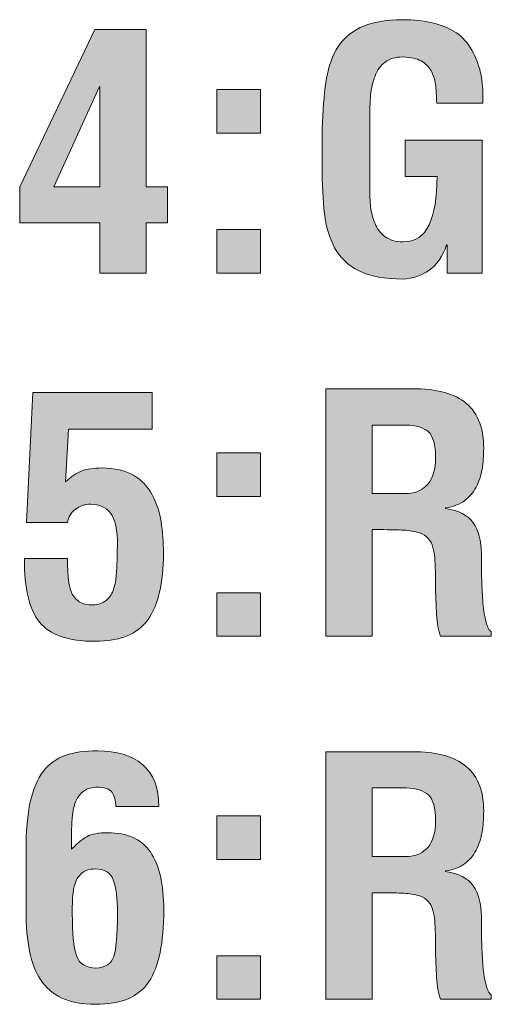
# Model space of a CAD drawing. Units: inches. Extents: x 78 to 1605, y 52 to 1045.
# Drawn here: x 957 to 964, y 583 to 597 of the extents above; entities that cross this region are included whole.
import ezdxf

# ---------------------------------------------------------------- set-up
doc = ezdxf.new("R2010")
doc.units = ezdxf.units.IN
doc.header["$MEASUREMENT"] = 0
doc.layers.add('Layer 1', color=7, linetype='Continuous')

msp = doc.modelspace()

# ---------------------------------------------------------------- hatches: boundary and pattern name
at = {"layer": 'Layer 1', "true_color": 0xffffff}
h = msp.add_hatch(color=7, dxfattribs=at)
h.dxf.hatch_style = 2
edge = h.paths.add_edge_path()
edge.add_spline(control_points=[(961.278, 595.342), (961.288, 595.622), (961.306, 595.851), (961.331, 596.029), (961.356, 596.207), (961.407, 596.366), (961.482, 596.507), (961.558, 596.646), (961.675, 596.754), (961.832, 596.831), (961.99, 596.908), (962.199, 596.947), (962.459, 596.947), (962.773, 596.944), (963.022, 596.887), (963.206, 596.776), (963.389, 596.666), (963.518, 596.463), (963.591, 596.167), (963.611, 596.09), (963.622, 595.972), (963.625, 595.814), (963.625, 595.776), (963.625, 595.747), (963.625, 595.729), (963.625, 595.729), (962.95, 595.729), (962.95, 595.729), (962.947, 595.84), (962.94, 595.933), (962.932, 596.005), (962.922, 596.077), (962.9, 596.144), (962.868, 596.202), (962.836, 596.262), (962.787, 596.31), (962.722, 596.345), (962.655, 596.381), (962.568, 596.399), (962.459, 596.403), (962.35, 596.403), (962.262, 596.378), (962.196, 596.328), (962.13, 596.278), (962.081, 596.211), (962.05, 596.125), (962.018, 596.041), (961.996, 595.947), (961.986, 595.846), (961.977, 595.745), (961.972, 595.627), (961.972, 595.492), (961.972, 595.492), (961.972, 594.489), (961.972, 594.489), (961.972, 594.39), (961.977, 594.298), (961.986, 594.215), (961.996, 594.131), (962.018, 594.05), (962.05, 593.972), (962.081, 593.893), (962.13, 593.828), (962.196, 593.778), (962.262, 593.729), (962.35, 593.703), (962.459, 593.703), (962.636, 593.703), (962.763, 593.785), (962.839, 593.95), (962.916, 594.113), (962.955, 594.349), (962.955, 594.658), (962.955, 594.658), (962.488, 594.658), (962.488, 594.658), (962.488, 594.658), (962.488, 595.188), (962.488, 595.188), (962.488, 595.188), (963.611, 595.188), (963.611, 595.188), (963.611, 595.188), (963.611, 593.246), (963.611, 593.246), (963.611, 593.246), (963.104, 593.246), (963.104, 593.246), (963.104, 593.246), (963.104, 593.66), (963.104, 593.66), (963.104, 593.66), (963.095, 593.66), (963.095, 593.66), (963.034, 593.486), (962.948, 593.362), (962.837, 593.287), (962.727, 593.211), (962.6, 593.169), (962.459, 593.159), (962.192, 593.159), (961.979, 593.199), (961.817, 593.279), (961.657, 593.359), (961.538, 593.473), (961.461, 593.617), (961.384, 593.762), (961.334, 593.928), (961.312, 594.115), (961.29, 594.304), (961.278, 594.541), (961.278, 594.826), (961.278, 594.826), (961.278, 595.342), (961.278, 595.342)], knot_values=[0, 0, 0, 0, 1, 1, 1, 2, 2, 2, 3, 3, 3, 4, 4, 4, 5, 5, 5, 6, 6, 6, 7, 7, 7, 8, 8, 8, 9, 9, 9, 10, 10, 10, 11, 11, 11, 12, 12, 12, 13, 13, 13, 14, 14, 14, 15, 15, 15, 16, 16, 16, 17, 17, 17, 18, 18, 18, 19, 19, 19, 20, 20, 20, 21, 21, 21, 22, 22, 22, 23, 23, 23, 24, 24, 24, 25, 25, 25, 26, 26, 26, 27, 27, 27, 28, 28, 28, 29, 29, 29, 30, 30, 30, 31, 31, 31, 32, 32, 32, 33, 33, 33, 34, 34, 34, 35, 35, 35, 36, 36, 36, 37, 37, 37, 38, 38, 38, 38], degree=3, periodic=1)
h = msp.add_hatch(color=7, dxfattribs=at)
h.dxf.hatch_style = 2
h.paths.add_polyline_path([(958.712, 596.804), (958.712, 594.508), (959.021, 594.508), (959.021, 593.979), (958.712, 593.979), (958.712, 593.246), (958.037, 593.246), (958.037, 593.979), (956.866, 593.979), (956.866, 594.508), (957.96, 596.804)])
h.paths.add_polyline_path([(958.037, 594.508), (958.037, 595.974), (958.028, 595.974), (957.362, 594.508)])
h = msp.add_hatch(color=7, dxfattribs=at)
h.dxf.hatch_style = 2
h.paths.add_polyline_path([(959.744, 595.289), (959.744, 595.926), (960.381, 595.926), (960.381, 595.289)])
h.paths.add_polyline_path([(959.744, 593.246), (959.744, 593.882), (960.381, 593.882), (960.381, 593.246)])
h = msp.add_hatch(color=7, dxfattribs=at)
h.dxf.hatch_style = 2
edge = h.paths.add_edge_path()
edge.add_spline(control_points=[(962.006, 589.501), (962.006, 589.501), (962.006, 587.944), (962.006, 587.944), (962.006, 587.944), (961.331, 587.944), (961.331, 587.944), (961.331, 587.944), (961.331, 591.558), (961.331, 591.558), (961.331, 591.558), (962.608, 591.558), (962.608, 591.558), (962.763, 591.558), (962.901, 591.544), (963.025, 591.515), (963.148, 591.485), (963.256, 591.438), (963.349, 591.37), (963.439, 591.304), (963.511, 591.214), (963.561, 591.101), (963.61, 590.987), (963.635, 590.851), (963.635, 590.69), (963.635, 590.581), (963.627, 590.479), (963.611, 590.384), (963.595, 590.29), (963.565, 590.202), (963.524, 590.122), (963.482, 590.042), (963.426, 589.976), (963.354, 589.923), (963.28, 589.868), (963.189, 589.835), (963.08, 589.819), (963.08, 589.819), (963.08, 589.808), (963.08, 589.808), (963.271, 589.782), (963.404, 589.714), (963.483, 589.601), (963.562, 589.489), (963.601, 589.339), (963.601, 589.153), (963.601, 589.005), (963.603, 588.874), (963.606, 588.761), (963.609, 588.647), (963.616, 588.536), (963.625, 588.429), (963.635, 588.319), (963.649, 588.229), (963.669, 588.153), (963.688, 588.077), (963.714, 588.03), (963.746, 588.011), (963.746, 588.011), (963.746, 587.944), (963.746, 587.944), (963.746, 587.944), (963.004, 587.944), (963.004, 587.944), (962.975, 588.026), (962.956, 588.132), (962.948, 588.263), (962.939, 588.39), (962.935, 588.544), (962.932, 588.72), (962.932, 588.806), (962.932, 588.853), (962.932, 588.86), (962.932, 588.86), (962.932, 588.89), (962.932, 588.89), (962.928, 588.972), (962.925, 589.038), (962.922, 589.089), (962.918, 589.138), (962.91, 589.188), (962.895, 589.239), (962.881, 589.292), (962.857, 589.335), (962.825, 589.372), (962.793, 589.409), (962.752, 589.437), (962.7, 589.452), (962.629, 589.474), (962.552, 589.489), (962.468, 589.493), (962.385, 589.497), (962.271, 589.501), (962.127, 589.501), (962.127, 589.501), (962.006, 589.501), (962.006, 589.501)], knot_values=[0, 0, 0, 0, 1, 1, 1, 2, 2, 2, 3, 3, 3, 4, 4, 4, 5, 5, 5, 6, 6, 6, 7, 7, 7, 8, 8, 8, 9, 9, 9, 10, 10, 10, 11, 11, 11, 12, 12, 12, 13, 13, 13, 14, 14, 14, 15, 15, 15, 16, 16, 16, 17, 17, 17, 18, 18, 18, 19, 19, 19, 20, 20, 20, 21, 21, 21, 22, 22, 22, 23, 23, 23, 24, 24, 24, 25, 25, 25, 26, 26, 26, 27, 27, 27, 28, 28, 28, 29, 29, 29, 30, 30, 30, 31, 31, 31, 32, 32, 32, 32], degree=3, periodic=1)
edge = h.paths.add_edge_path()
edge.add_spline(control_points=[(962.006, 590.03), (962.006, 590.03), (962.536, 590.03), (962.536, 590.03), (962.654, 590.038), (962.751, 590.083), (962.823, 590.169), (962.895, 590.253), (962.932, 590.38), (962.932, 590.552), (962.932, 590.741), (962.896, 590.866), (962.828, 590.929), (962.758, 590.991), (962.651, 591.024), (962.507, 591.028), (962.507, 591.028), (962.006, 591.028), (962.006, 591.028), (962.006, 591.028), (962.006, 590.03), (962.006, 590.03)], knot_values=[0, 0, 0, 0, 1, 1, 1, 2, 2, 2, 3, 3, 3, 4, 4, 4, 5, 5, 5, 6, 6, 6, 7, 7, 7, 7], degree=3, periodic=1)
h = msp.add_hatch(color=7, dxfattribs=at)
h.dxf.hatch_style = 2
edge = h.paths.add_edge_path()
edge.add_spline(control_points=[(956.967, 589.606), (956.967, 589.606), (957.06, 591.501), (957.06, 591.501), (957.06, 591.501), (958.799, 591.501), (958.799, 591.501), (958.799, 591.501), (958.799, 590.97), (958.799, 590.97), (958.799, 590.97), (957.58, 590.97), (957.58, 590.97), (957.58, 590.97), (957.536, 590.198), (957.536, 590.198), (957.616, 590.276), (957.694, 590.329), (957.771, 590.358), (957.849, 590.388), (957.946, 590.401), (958.062, 590.401), (958.251, 590.401), (958.406, 590.366), (958.527, 590.294), (958.647, 590.222), (958.738, 590.126), (958.801, 590.007), (958.864, 589.888), (958.906, 589.757), (958.929, 589.614), (958.951, 589.47), (958.963, 589.317), (958.963, 589.153), (958.963, 588.724), (958.889, 588.401), (958.738, 588.188), (958.589, 587.978), (958.331, 587.87), (957.965, 587.87), (957.573, 587.87), (957.303, 587.964), (957.155, 588.149), (957.008, 588.333), (956.934, 588.644), (956.934, 589.081), (956.934, 589.081), (957.564, 589.081), (957.564, 589.081), (957.564, 589.062), (957.564, 589.03), (957.564, 588.989), (957.568, 588.903), (957.572, 588.829), (957.577, 588.771), (957.582, 588.71), (957.595, 588.653), (957.615, 588.599), (957.637, 588.544), (957.67, 588.499), (957.717, 588.462), (957.764, 588.425), (957.825, 588.405), (957.902, 588.401), (957.989, 588.401), (958.06, 588.419), (958.111, 588.456), (958.165, 588.493), (958.204, 588.546), (958.228, 588.61), (958.252, 588.677), (958.267, 588.745), (958.273, 588.813), (958.28, 588.884), (958.285, 588.974), (958.288, 589.085), (958.288, 589.101), (958.288, 589.126), (958.288, 589.157), (958.288, 589.157), (958.288, 589.216), (958.288, 589.216), (958.292, 589.239), (958.293, 589.255), (958.293, 589.265), (958.293, 589.495), (958.259, 589.655), (958.191, 589.741), (958.124, 589.829), (958.028, 589.872), (957.902, 589.872), (957.819, 589.872), (957.744, 589.847), (957.678, 589.798), (957.612, 589.747), (957.574, 589.683), (957.564, 589.606), (957.564, 589.606), (956.967, 589.606), (956.967, 589.606)], knot_values=[0, 0, 0, 0, 1, 1, 1, 2, 2, 2, 3, 3, 3, 4, 4, 4, 5, 5, 5, 6, 6, 6, 7, 7, 7, 8, 8, 8, 9, 9, 9, 10, 10, 10, 11, 11, 11, 12, 12, 12, 13, 13, 13, 14, 14, 14, 15, 15, 15, 16, 16, 16, 17, 17, 17, 18, 18, 18, 19, 19, 19, 20, 20, 20, 21, 21, 21, 22, 22, 22, 23, 23, 23, 24, 24, 24, 25, 25, 25, 26, 26, 26, 27, 27, 27, 28, 28, 28, 29, 29, 29, 30, 30, 30, 31, 31, 31, 32, 32, 32, 33, 33, 33, 33], degree=3, periodic=1)
h = msp.add_hatch(color=7, dxfattribs=at)
h.dxf.hatch_style = 2
h.paths.add_polyline_path([(959.744, 589.987), (959.744, 590.624), (960.381, 590.624), (960.381, 589.987)])
h.paths.add_polyline_path([(959.744, 587.944), (959.744, 588.579), (960.381, 588.579), (960.381, 587.944)])
h = msp.add_hatch(color=7, dxfattribs=at)
h.dxf.hatch_style = 2
edge = h.paths.add_edge_path()
edge.add_spline(control_points=[(956.958, 584.812), (956.958, 585.097), (956.979, 585.335), (957.021, 585.524), (957.062, 585.714), (957.125, 585.862), (957.211, 585.972), (957.296, 586.081), (957.403, 586.159), (957.531, 586.204), (957.66, 586.249), (957.817, 586.271), (958.004, 586.271), (958.28, 586.271), (958.498, 586.204), (958.657, 586.073), (958.815, 585.94), (958.895, 585.735), (958.895, 585.456), (958.895, 585.456), (958.269, 585.456), (958.269, 585.456), (958.266, 585.544), (958.247, 585.612), (958.214, 585.663), (958.18, 585.716), (958.102, 585.741), (957.979, 585.741), (957.899, 585.733), (957.835, 585.712), (957.787, 585.671), (957.738, 585.63), (957.703, 585.581), (957.681, 585.524), (957.658, 585.466), (957.644, 585.405), (957.638, 585.343), (957.631, 585.28), (957.626, 585.212), (957.623, 585.138), (957.623, 585.106), (957.623, 585.081), (957.623, 585.065), (957.623, 585.065), (957.623, 584.835), (957.623, 584.835), (957.623, 584.835), (957.638, 584.849), (957.638, 584.849), (957.708, 584.923), (957.777, 584.979), (957.848, 585.019), (957.916, 585.056), (958.018, 585.075), (958.153, 585.075), (958.436, 585.075), (958.642, 584.981), (958.772, 584.794), (958.902, 584.606), (958.968, 584.321), (958.968, 583.942), (958.968, 583.468), (958.895, 583.12), (958.751, 582.899), (958.606, 582.679), (958.347, 582.569), (957.97, 582.569), (957.776, 582.569), (957.614, 582.601), (957.483, 582.661), (957.352, 582.722), (957.247, 582.812), (957.169, 582.931), (957.028, 583.144), (956.958, 583.481), (956.958, 583.942), (956.958, 583.942), (956.958, 584.812), (956.958, 584.812)], knot_values=[0, 0, 0, 0, 1, 1, 1, 2, 2, 2, 3, 3, 3, 4, 4, 4, 5, 5, 5, 6, 6, 6, 7, 7, 7, 8, 8, 8, 9, 9, 9, 10, 10, 10, 11, 11, 11, 12, 12, 12, 13, 13, 13, 14, 14, 14, 15, 15, 15, 16, 16, 16, 17, 17, 17, 18, 18, 18, 19, 19, 19, 20, 20, 20, 21, 21, 21, 22, 22, 22, 23, 23, 23, 24, 24, 24, 25, 25, 25, 26, 26, 26, 26], degree=3, periodic=1)
edge = h.paths.add_edge_path()
edge.add_spline(control_points=[(957.694, 583.28), (957.737, 583.159), (957.831, 583.099), (957.979, 583.099), (958.114, 583.103), (958.2, 583.159), (958.237, 583.267), (958.274, 583.374), (958.293, 583.583), (958.293, 583.896), (958.293, 584.116), (958.272, 584.28), (958.232, 584.386), (958.192, 584.493), (958.104, 584.546), (957.965, 584.546), (957.888, 584.546), (957.825, 584.526), (957.779, 584.491), (957.732, 584.452), (957.699, 584.403), (957.678, 584.343), (957.657, 584.282), (957.645, 584.218), (957.64, 584.151), (957.635, 584.083), (957.633, 583.997), (957.633, 583.896), (957.633, 583.606), (957.653, 583.401), (957.694, 583.28)], knot_values=[0, 0, 0, 0, 1, 1, 1, 2, 2, 2, 3, 3, 3, 4, 4, 4, 5, 5, 5, 6, 6, 6, 7, 7, 7, 8, 8, 8, 9, 9, 9, 10, 10, 10, 10], degree=3, periodic=1)
h = msp.add_hatch(color=7, dxfattribs=at)
h.dxf.hatch_style = 2
edge = h.paths.add_edge_path()
edge.add_spline(control_points=[(962.006, 584.198), (962.006, 584.198), (962.006, 582.642), (962.006, 582.642), (962.006, 582.642), (961.331, 582.642), (961.331, 582.642), (961.331, 582.642), (961.331, 586.257), (961.331, 586.257), (961.331, 586.257), (962.608, 586.257), (962.608, 586.257), (962.763, 586.257), (962.901, 586.243), (963.025, 586.214), (963.148, 586.185), (963.256, 586.136), (963.349, 586.067), (963.439, 586.001), (963.511, 585.911), (963.561, 585.8), (963.61, 585.687), (963.635, 585.55), (963.635, 585.39), (963.635, 585.28), (963.627, 585.179), (963.611, 585.083), (963.595, 584.989), (963.565, 584.901), (963.524, 584.819), (963.482, 584.739), (963.426, 584.673), (963.354, 584.62), (963.28, 584.567), (963.189, 584.532), (963.08, 584.517), (963.08, 584.517), (963.08, 584.507), (963.08, 584.507), (963.271, 584.481), (963.404, 584.413), (963.483, 584.3), (963.562, 584.188), (963.601, 584.038), (963.601, 583.851), (963.601, 583.704), (963.603, 583.573), (963.606, 583.458), (963.609, 583.345), (963.616, 583.233), (963.625, 583.126), (963.635, 583.019), (963.649, 582.927), (963.669, 582.853), (963.688, 582.776), (963.714, 582.728), (963.746, 582.71), (963.746, 582.71), (963.746, 582.642), (963.746, 582.642), (963.746, 582.642), (963.004, 582.642), (963.004, 582.642), (962.975, 582.726), (962.956, 582.831), (962.948, 582.96), (962.939, 583.089), (962.935, 583.241), (962.932, 583.417), (962.932, 583.505), (962.932, 583.552), (962.932, 583.558), (962.932, 583.558), (962.932, 583.587), (962.932, 583.587), (962.928, 583.669), (962.925, 583.737), (962.922, 583.786), (962.918, 583.837), (962.91, 583.888), (962.895, 583.938), (962.881, 583.989), (962.857, 584.034), (962.825, 584.071), (962.793, 584.108), (962.752, 584.134), (962.7, 584.151), (962.629, 584.173), (962.552, 584.187), (962.468, 584.19), (962.385, 584.196), (962.271, 584.198), (962.127, 584.198), (962.127, 584.198), (962.006, 584.198), (962.006, 584.198)], knot_values=[0, 0, 0, 0, 1, 1, 1, 2, 2, 2, 3, 3, 3, 4, 4, 4, 5, 5, 5, 6, 6, 6, 7, 7, 7, 8, 8, 8, 9, 9, 9, 10, 10, 10, 11, 11, 11, 12, 12, 12, 13, 13, 13, 14, 14, 14, 15, 15, 15, 16, 16, 16, 17, 17, 17, 18, 18, 18, 19, 19, 19, 20, 20, 20, 21, 21, 21, 22, 22, 22, 23, 23, 23, 24, 24, 24, 25, 25, 25, 26, 26, 26, 27, 27, 27, 28, 28, 28, 29, 29, 29, 30, 30, 30, 31, 31, 31, 32, 32, 32, 32], degree=3, periodic=1)
edge = h.paths.add_edge_path()
edge.add_spline(control_points=[(962.006, 584.729), (962.006, 584.729), (962.536, 584.729), (962.536, 584.729), (962.654, 584.735), (962.751, 584.78), (962.823, 584.866), (962.895, 584.95), (962.932, 585.079), (962.932, 585.249), (962.932, 585.438), (962.896, 585.565), (962.828, 585.628), (962.758, 585.69), (962.651, 585.724), (962.507, 585.728), (962.507, 585.728), (962.006, 585.728), (962.006, 585.728), (962.006, 585.728), (962.006, 584.729), (962.006, 584.729)], knot_values=[0, 0, 0, 0, 1, 1, 1, 2, 2, 2, 3, 3, 3, 4, 4, 4, 5, 5, 5, 6, 6, 6, 7, 7, 7, 7], degree=3, periodic=1)
h = msp.add_hatch(color=7, dxfattribs=at)
h.dxf.hatch_style = 2
h.paths.add_polyline_path([(959.744, 584.685), (959.744, 585.321), (960.381, 585.321), (960.381, 584.685)])
h.paths.add_polyline_path([(959.744, 582.642), (959.744, 583.278), (960.381, 583.278), (960.381, 582.642)])

# ---------------------------------------------------------------- linework, layer by layer
at = {"layer": 'Layer 1', "lineweight": 0}
for points in [[(958.712, 596.804), (958.712, 594.508), (959.021, 594.508), (959.021, 593.979), (958.712, 593.979), (958.712, 593.246), (958.037, 593.246), (958.037, 593.979), (956.866, 593.979), (956.866, 594.508), (957.96, 596.804), (958.712, 596.804)], [(958.037, 594.508), (958.037, 595.974), (958.028, 595.974), (957.362, 594.508), (958.037, 594.508)], [(959.744, 595.289), (959.744, 595.926), (960.381, 595.926), (960.381, 595.289), (959.744, 595.289)], [(959.744, 593.246), (959.744, 593.882), (960.381, 593.882), (960.381, 593.246), (959.744, 593.246)], [(959.744, 589.987), (959.744, 590.624), (960.381, 590.624), (960.381, 589.987), (959.744, 589.987)], [(959.744, 587.944), (959.744, 588.579), (960.381, 588.579), (960.381, 587.944), (959.744, 587.944)], [(959.744, 584.685), (959.744, 585.321), (960.381, 585.321), (960.381, 584.685), (959.744, 584.685)], [(959.744, 582.642), (959.744, 583.278), (960.381, 583.278), (960.381, 582.642), (959.744, 582.642)]]:
    msp.add_lwpolyline(points, dxfattribs=at)
for points, knots in [([(961.278, 595.342), (961.288, 595.622), (961.306, 595.851), (961.331, 596.029), (961.356, 596.207), (961.407, 596.366), (961.482, 596.507), (961.558, 596.646), (961.675, 596.754), (961.832, 596.831), (961.99, 596.908), (962.199, 596.947), (962.459, 596.947), (962.773, 596.944), (963.022, 596.887), (963.206, 596.776), (963.389, 596.666), (963.518, 596.463), (963.591, 596.167), (963.611, 596.09), (963.622, 595.972), (963.625, 595.814), (963.625, 595.776), (963.625, 595.747), (963.625, 595.729), (963.625, 595.729), (962.95, 595.729), (962.95, 595.729), (962.947, 595.84), (962.94, 595.933), (962.932, 596.005), (962.922, 596.077), (962.9, 596.144), (962.868, 596.202), (962.836, 596.262), (962.787, 596.31), (962.722, 596.345), (962.655, 596.381), (962.568, 596.399), (962.459, 596.403), (962.35, 596.403), (962.262, 596.378), (962.196, 596.328), (962.13, 596.278), (962.081, 596.211), (962.05, 596.125), (962.018, 596.041), (961.996, 595.947), (961.986, 595.846), (961.977, 595.745), (961.972, 595.627), (961.972, 595.492), (961.972, 595.492), (961.972, 594.489), (961.972, 594.489), (961.972, 594.39), (961.977, 594.298), (961.986, 594.215), (961.996, 594.131), (962.018, 594.05), (962.05, 593.972), (962.081, 593.893), (962.13, 593.828), (962.196, 593.778), (962.262, 593.729), (962.35, 593.703), (962.459, 593.703), (962.636, 593.703), (962.763, 593.785), (962.839, 593.95), (962.916, 594.113), (962.955, 594.349), (962.955, 594.658), (962.955, 594.658), (962.488, 594.658), (962.488, 594.658), (962.488, 594.658), (962.488, 595.188), (962.488, 595.188), (962.488, 595.188), (963.611, 595.188), (963.611, 595.188), (963.611, 595.188), (963.611, 593.246), (963.611, 593.246), (963.611, 593.246), (963.104, 593.246), (963.104, 593.246), (963.104, 593.246), (963.104, 593.66), (963.104, 593.66), (963.104, 593.66), (963.095, 593.66), (963.095, 593.66), (963.034, 593.486), (962.948, 593.362), (962.837, 593.287), (962.727, 593.211), (962.6, 593.169), (962.459, 593.159), (962.192, 593.159), (961.979, 593.199), (961.817, 593.279), (961.657, 593.359), (961.538, 593.473), (961.461, 593.617), (961.384, 593.762), (961.334, 593.928), (961.312, 594.115), (961.29, 594.304), (961.278, 594.541), (961.278, 594.826), (961.278, 594.826), (961.278, 595.342), (961.278, 595.342)], [0, 0, 0, 0, 1, 1, 1, 2, 2, 2, 3, 3, 3, 4, 4, 4, 5, 5, 5, 6, 6, 6, 7, 7, 7, 8, 8, 8, 9, 9, 9, 10, 10, 10, 11, 11, 11, 12, 12, 12, 13, 13, 13, 14, 14, 14, 15, 15, 15, 16, 16, 16, 17, 17, 17, 18, 18, 18, 19, 19, 19, 20, 20, 20, 21, 21, 21, 22, 22, 22, 23, 23, 23, 24, 24, 24, 25, 25, 25, 26, 26, 26, 27, 27, 27, 28, 28, 28, 29, 29, 29, 30, 30, 30, 31, 31, 31, 32, 32, 32, 33, 33, 33, 34, 34, 34, 35, 35, 35, 36, 36, 36, 37, 37, 37, 38, 38, 38, 38]), ([(962.006, 589.501), (962.006, 589.501), (962.006, 587.944), (962.006, 587.944), (962.006, 587.944), (961.331, 587.944), (961.331, 587.944), (961.331, 587.944), (961.331, 591.558), (961.331, 591.558), (961.331, 591.558), (962.608, 591.558), (962.608, 591.558), (962.763, 591.558), (962.901, 591.544), (963.025, 591.515), (963.148, 591.485), (963.256, 591.438), (963.349, 591.37), (963.439, 591.304), (963.511, 591.214), (963.561, 591.101), (963.61, 590.987), (963.635, 590.851), (963.635, 590.69), (963.635, 590.581), (963.627, 590.479), (963.611, 590.384), (963.595, 590.29), (963.565, 590.202), (963.524, 590.122), (963.482, 590.042), (963.426, 589.976), (963.354, 589.923), (963.28, 589.868), (963.189, 589.835), (963.08, 589.819), (963.08, 589.819), (963.08, 589.808), (963.08, 589.808), (963.271, 589.782), (963.404, 589.714), (963.483, 589.601), (963.562, 589.489), (963.601, 589.339), (963.601, 589.153), (963.601, 589.005), (963.603, 588.874), (963.606, 588.761), (963.609, 588.647), (963.616, 588.536), (963.625, 588.429), (963.635, 588.319), (963.649, 588.229), (963.669, 588.153), (963.688, 588.077), (963.714, 588.03), (963.746, 588.011), (963.746, 588.011), (963.746, 587.944), (963.746, 587.944), (963.746, 587.944), (963.004, 587.944), (963.004, 587.944), (962.975, 588.026), (962.956, 588.132), (962.948, 588.263), (962.939, 588.39), (962.935, 588.544), (962.932, 588.72), (962.932, 588.806), (962.932, 588.853), (962.932, 588.86), (962.932, 588.86), (962.932, 588.89), (962.932, 588.89), (962.928, 588.972), (962.925, 589.038), (962.922, 589.089), (962.918, 589.138), (962.91, 589.188), (962.895, 589.239), (962.881, 589.292), (962.857, 589.335), (962.825, 589.372), (962.793, 589.409), (962.752, 589.437), (962.7, 589.452), (962.629, 589.474), (962.552, 589.489), (962.468, 589.493), (962.385, 589.497), (962.271, 589.501), (962.127, 589.501), (962.127, 589.501), (962.006, 589.501), (962.006, 589.501)], [0, 0, 0, 0, 1, 1, 1, 2, 2, 2, 3, 3, 3, 4, 4, 4, 5, 5, 5, 6, 6, 6, 7, 7, 7, 8, 8, 8, 9, 9, 9, 10, 10, 10, 11, 11, 11, 12, 12, 12, 13, 13, 13, 14, 14, 14, 15, 15, 15, 16, 16, 16, 17, 17, 17, 18, 18, 18, 19, 19, 19, 20, 20, 20, 21, 21, 21, 22, 22, 22, 23, 23, 23, 24, 24, 24, 25, 25, 25, 26, 26, 26, 27, 27, 27, 28, 28, 28, 29, 29, 29, 30, 30, 30, 31, 31, 31, 32, 32, 32, 32]), ([(956.967, 589.606), (956.967, 589.606), (957.06, 591.501), (957.06, 591.501), (957.06, 591.501), (958.799, 591.501), (958.799, 591.501), (958.799, 591.501), (958.799, 590.97), (958.799, 590.97), (958.799, 590.97), (957.58, 590.97), (957.58, 590.97), (957.58, 590.97), (957.536, 590.198), (957.536, 590.198), (957.616, 590.276), (957.694, 590.329), (957.771, 590.358), (957.849, 590.388), (957.946, 590.401), (958.062, 590.401), (958.251, 590.401), (958.406, 590.366), (958.527, 590.294), (958.647, 590.222), (958.738, 590.126), (958.801, 590.007), (958.864, 589.888), (958.906, 589.757), (958.929, 589.614), (958.951, 589.47), (958.963, 589.317), (958.963, 589.153), (958.963, 588.724), (958.889, 588.401), (958.738, 588.188), (958.589, 587.978), (958.331, 587.87), (957.965, 587.87), (957.573, 587.87), (957.303, 587.964), (957.155, 588.149), (957.008, 588.333), (956.934, 588.644), (956.934, 589.081), (956.934, 589.081), (957.564, 589.081), (957.564, 589.081), (957.564, 589.062), (957.564, 589.03), (957.564, 588.989), (957.568, 588.903), (957.572, 588.829), (957.577, 588.771), (957.582, 588.71), (957.595, 588.653), (957.615, 588.599), (957.637, 588.544), (957.67, 588.499), (957.717, 588.462), (957.764, 588.425), (957.825, 588.405), (957.902, 588.401), (957.989, 588.401), (958.06, 588.419), (958.111, 588.456), (958.165, 588.493), (958.204, 588.546), (958.228, 588.61), (958.252, 588.677), (958.267, 588.745), (958.273, 588.813), (958.28, 588.884), (958.285, 588.974), (958.288, 589.085), (958.288, 589.101), (958.288, 589.126), (958.288, 589.157), (958.288, 589.157), (958.288, 589.216), (958.288, 589.216), (958.292, 589.239), (958.293, 589.255), (958.293, 589.265), (958.293, 589.495), (958.259, 589.655), (958.191, 589.741), (958.124, 589.829), (958.028, 589.872), (957.902, 589.872), (957.819, 589.872), (957.744, 589.847), (957.678, 589.798), (957.612, 589.747), (957.574, 589.683), (957.564, 589.606), (957.564, 589.606), (956.967, 589.606), (956.967, 589.606)], [0, 0, 0, 0, 1, 1, 1, 2, 2, 2, 3, 3, 3, 4, 4, 4, 5, 5, 5, 6, 6, 6, 7, 7, 7, 8, 8, 8, 9, 9, 9, 10, 10, 10, 11, 11, 11, 12, 12, 12, 13, 13, 13, 14, 14, 14, 15, 15, 15, 16, 16, 16, 17, 17, 17, 18, 18, 18, 19, 19, 19, 20, 20, 20, 21, 21, 21, 22, 22, 22, 23, 23, 23, 24, 24, 24, 25, 25, 25, 26, 26, 26, 27, 27, 27, 28, 28, 28, 29, 29, 29, 30, 30, 30, 31, 31, 31, 32, 32, 32, 33, 33, 33, 33]), ([(962.006, 590.03), (962.006, 590.03), (962.536, 590.03), (962.536, 590.03), (962.654, 590.038), (962.751, 590.083), (962.823, 590.169), (962.895, 590.253), (962.932, 590.38), (962.932, 590.552), (962.932, 590.741), (962.896, 590.866), (962.828, 590.929), (962.758, 590.991), (962.651, 591.024), (962.507, 591.028), (962.507, 591.028), (962.006, 591.028), (962.006, 591.028), (962.006, 591.028), (962.006, 590.03), (962.006, 590.03)], [0, 0, 0, 0, 1, 1, 1, 2, 2, 2, 3, 3, 3, 4, 4, 4, 5, 5, 5, 6, 6, 6, 7, 7, 7, 7]), ([(956.958, 584.812), (956.958, 585.097), (956.979, 585.335), (957.021, 585.524), (957.062, 585.714), (957.125, 585.862), (957.211, 585.972), (957.296, 586.081), (957.403, 586.159), (957.531, 586.204), (957.66, 586.249), (957.817, 586.271), (958.004, 586.271), (958.28, 586.271), (958.498, 586.204), (958.657, 586.073), (958.815, 585.94), (958.895, 585.735), (958.895, 585.456), (958.895, 585.456), (958.269, 585.456), (958.269, 585.456), (958.266, 585.544), (958.247, 585.612), (958.214, 585.663), (958.18, 585.716), (958.102, 585.741), (957.979, 585.741), (957.899, 585.733), (957.835, 585.712), (957.787, 585.671), (957.738, 585.63), (957.703, 585.581), (957.681, 585.524), (957.658, 585.466), (957.644, 585.405), (957.638, 585.343), (957.631, 585.28), (957.626, 585.212), (957.623, 585.138), (957.623, 585.106), (957.623, 585.081), (957.623, 585.065), (957.623, 585.065), (957.623, 584.835), (957.623, 584.835), (957.623, 584.835), (957.638, 584.849), (957.638, 584.849), (957.708, 584.923), (957.777, 584.979), (957.848, 585.019), (957.916, 585.056), (958.018, 585.075), (958.153, 585.075), (958.436, 585.075), (958.642, 584.981), (958.772, 584.794), (958.902, 584.606), (958.968, 584.321), (958.968, 583.942), (958.968, 583.468), (958.895, 583.12), (958.751, 582.899), (958.606, 582.679), (958.347, 582.569), (957.97, 582.569), (957.776, 582.569), (957.614, 582.601), (957.483, 582.661), (957.352, 582.722), (957.247, 582.812), (957.169, 582.931), (957.028, 583.144), (956.958, 583.481), (956.958, 583.942), (956.958, 583.942), (956.958, 584.812), (956.958, 584.812)], [0, 0, 0, 0, 1, 1, 1, 2, 2, 2, 3, 3, 3, 4, 4, 4, 5, 5, 5, 6, 6, 6, 7, 7, 7, 8, 8, 8, 9, 9, 9, 10, 10, 10, 11, 11, 11, 12, 12, 12, 13, 13, 13, 14, 14, 14, 15, 15, 15, 16, 16, 16, 17, 17, 17, 18, 18, 18, 19, 19, 19, 20, 20, 20, 21, 21, 21, 22, 22, 22, 23, 23, 23, 24, 24, 24, 25, 25, 25, 26, 26, 26, 26]), ([(962.006, 584.198), (962.006, 584.198), (962.006, 582.642), (962.006, 582.642), (962.006, 582.642), (961.331, 582.642), (961.331, 582.642), (961.331, 582.642), (961.331, 586.257), (961.331, 586.257), (961.331, 586.257), (962.608, 586.257), (962.608, 586.257), (962.763, 586.257), (962.901, 586.243), (963.025, 586.214), (963.148, 586.185), (963.256, 586.136), (963.349, 586.067), (963.439, 586.001), (963.511, 585.911), (963.561, 585.8), (963.61, 585.687), (963.635, 585.55), (963.635, 585.39), (963.635, 585.28), (963.627, 585.179), (963.611, 585.083), (963.595, 584.989), (963.565, 584.901), (963.524, 584.819), (963.482, 584.739), (963.426, 584.673), (963.354, 584.62), (963.28, 584.567), (963.189, 584.532), (963.08, 584.517), (963.08, 584.517), (963.08, 584.507), (963.08, 584.507), (963.271, 584.481), (963.404, 584.413), (963.483, 584.3), (963.562, 584.188), (963.601, 584.038), (963.601, 583.851), (963.601, 583.704), (963.603, 583.573), (963.606, 583.458), (963.609, 583.345), (963.616, 583.233), (963.625, 583.126), (963.635, 583.019), (963.649, 582.927), (963.669, 582.853), (963.688, 582.776), (963.714, 582.728), (963.746, 582.71), (963.746, 582.71), (963.746, 582.642), (963.746, 582.642), (963.746, 582.642), (963.004, 582.642), (963.004, 582.642), (962.975, 582.726), (962.956, 582.831), (962.948, 582.96), (962.939, 583.089), (962.935, 583.241), (962.932, 583.417), (962.932, 583.505), (962.932, 583.552), (962.932, 583.558), (962.932, 583.558), (962.932, 583.587), (962.932, 583.587), (962.928, 583.669), (962.925, 583.737), (962.922, 583.786), (962.918, 583.837), (962.91, 583.888), (962.895, 583.938), (962.881, 583.989), (962.857, 584.034), (962.825, 584.071), (962.793, 584.108), (962.752, 584.134), (962.7, 584.151), (962.629, 584.173), (962.552, 584.187), (962.468, 584.19), (962.385, 584.196), (962.271, 584.198), (962.127, 584.198), (962.127, 584.198), (962.006, 584.198), (962.006, 584.198)], [0, 0, 0, 0, 1, 1, 1, 2, 2, 2, 3, 3, 3, 4, 4, 4, 5, 5, 5, 6, 6, 6, 7, 7, 7, 8, 8, 8, 9, 9, 9, 10, 10, 10, 11, 11, 11, 12, 12, 12, 13, 13, 13, 14, 14, 14, 15, 15, 15, 16, 16, 16, 17, 17, 17, 18, 18, 18, 19, 19, 19, 20, 20, 20, 21, 21, 21, 22, 22, 22, 23, 23, 23, 24, 24, 24, 25, 25, 25, 26, 26, 26, 27, 27, 27, 28, 28, 28, 29, 29, 29, 30, 30, 30, 31, 31, 31, 32, 32, 32, 32]), ([(962.006, 584.729), (962.006, 584.729), (962.536, 584.729), (962.536, 584.729), (962.654, 584.735), (962.751, 584.78), (962.823, 584.866), (962.895, 584.95), (962.932, 585.079), (962.932, 585.249), (962.932, 585.438), (962.896, 585.565), (962.828, 585.628), (962.758, 585.69), (962.651, 585.724), (962.507, 585.728), (962.507, 585.728), (962.006, 585.728), (962.006, 585.728), (962.006, 585.728), (962.006, 584.729), (962.006, 584.729)], [0, 0, 0, 0, 1, 1, 1, 2, 2, 2, 3, 3, 3, 4, 4, 4, 5, 5, 5, 6, 6, 6, 7, 7, 7, 7]), ([(957.694, 583.28), (957.737, 583.159), (957.831, 583.099), (957.979, 583.099), (958.114, 583.103), (958.2, 583.159), (958.237, 583.267), (958.274, 583.374), (958.293, 583.583), (958.293, 583.896), (958.293, 584.116), (958.272, 584.28), (958.232, 584.386), (958.192, 584.493), (958.104, 584.546), (957.965, 584.546), (957.888, 584.546), (957.825, 584.526), (957.779, 584.491), (957.732, 584.452), (957.699, 584.403), (957.678, 584.343), (957.657, 584.282), (957.645, 584.218), (957.64, 584.151), (957.635, 584.083), (957.633, 583.997), (957.633, 583.896), (957.633, 583.606), (957.653, 583.401), (957.694, 583.28)], [0, 0, 0, 0, 1, 1, 1, 2, 2, 2, 3, 3, 3, 4, 4, 4, 5, 5, 5, 6, 6, 6, 7, 7, 7, 8, 8, 8, 9, 9, 9, 10, 10, 10, 10])]:
    msp.add_open_spline(points, degree=3, knots=knots, dxfattribs=at)

doc.saveas('drawing.dxf')
